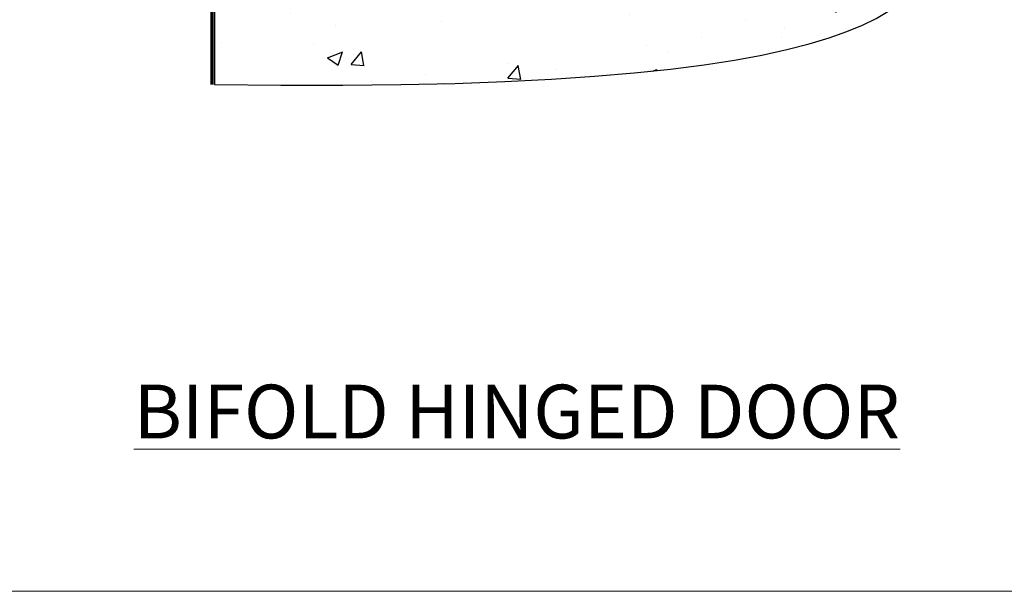
# Model space of a CAD drawing. Units: millimetres. Extents: x -33 to 10158, y -976 to 1146.
# Drawn here: x 7346 to 7518, y 0 to 100 of the extents above; entities that cross this region are included whole.
import ezdxf

# ---------------------------------------------------------------- set-up
doc = ezdxf.new("R2010")
doc.units = ezdxf.units.MM
doc.linetypes.add('Dashed', pattern=[564.444447, 282.222223, -282.222223])
doc.layers.add('Aluminium Systems Ltd Joinery Detail', color=7, linetype='Continuous')
doc.layers.add('Viewport', color=7, linetype='Continuous', plot=False)
doc.styles.add('ASL TXT 50', font='romans.shx', dxfattribs={"height": 100})

# ---------------------------------------------------------------- blocks, each defined once
blk = doc.blocks.new('Page Layout')
at = {"layer": 'Aluminium Systems Ltd Joinery Detail', "color": 8, "lineweight": 5}
blk.add_lwpolyline([(0, 730.13), (0, 0), (553.08, 0), (553.08, 730.13)], close=True, dxfattribs=at)
blk = doc.blocks.new('90 Concrete Sill CC')
at = {"layer": 'Aluminium Systems Ltd Joinery Detail'}
h = blk.add_hatch(dxfattribs=at)
h.set_pattern_fill('AR-CONC', color=256, scale=0.15)
h.set_pattern_definition([(50, (-5502.435, -2529.092), (27.3277, -2.39086), [2.8575, -31.4325]), (355, (-5502.435, -2529.092), (-5.28651, 28.65853), [2.286, -25.14609]), (100.45144, (-5500.158, -2529.29), (22.04119, 26.26766), [2.4285, -26.71354]), (46.1842, (-5502.435, -2521.472), (40.66186, -6.30635), [4.28625, -47.14875]), (96.63556, (-5499.046, -2521.997), (35.61062, 37.11392), [3.64275, -40.07034]), (351.18415, (-5502.435, -2521.47), (35.61062, 37.11392), [3.429, -37.71896]), (21, (-5498.625, -2523.377), (22.74216, -15.33978), [2.8575, -31.4325]), (326, (-5498.625, -2523.377), (9.2703, 27.6282), [2.286, -25.146]), (71.45144, (-5496.73, -2524.655), (32.01246, 12.28842), [2.4285, -26.71349]), (37.5, (-5502.435, -2529.092), (0.46329, 12.683256), [0, -24.8412, 0, -25.527, 0, -25.24125]), (7.5, (-5502.435, -2529.092), (10.02295, 15.027086), [0, -14.5542, 0, -24.2697, 0, -9.62025]), (327.5, (-5510.931, -2529.092), (20.33859, -0.859312), [0, -9.525, 0, -29.718, 0, -39.4335]), (317.5, (-5514.741, -2529.092), (22.219377, 3.813974), [0, -12.3825, 0, -19.7358, 0, -28.0035])])
edge = h.paths.add_edge_path()
edge.add_line((79.91, 73.44), (79.91, -11.64))
edge.add_spline(control_points=[(79.91, -11.64), (206.92, -13.51), (203.26, 18.67), (209.78, 35.6), (209.42, 64.81), (211.98, 73.44)], knot_values=[177.537471, 177.537471, 177.537471, 177.537471, 227.455421, 263.56182, 289.18489, 289.18489, 289.18489, 289.18489], degree=3, periodic=0)
edge.add_line((211.98, 73.44), (79.91, 73.44))
blk.add_line((79.91, 73.44), (79.91, -11.64), dxfattribs=at)
at = {"layer": 'Aluminium Systems Ltd Joinery Detail', "linetype": 'Dashed', "ltscale": 0.01, "const_width": 0.5, "elevation": -1}
blk.add_lwpolyline([(79.41, -11.64), (79.41, 73.94), (210.39, 73.94)], dxfattribs=at)
at = {"layer": 'Aluminium Systems Ltd Joinery Detail', "elevation": -1}
blk.add_lwpolyline([(79.91, -11.64), (79.91, 73.44), (211.98, 73.44)], dxfattribs=at)
at = {"layer": 'Aluminium Systems Ltd Joinery Detail'}
blk.add_open_spline([(79.91, -11.64), (206.92, -13.51, -1), (203.26, 18.67, -0.99), (209.78, 35.6, -1), (209.42, 64.81, -1), (211.98, 73.44, -1)], degree=3, knots=[177.537471, 177.537471, 177.537471, 177.537471, 227.455421, 263.56182, 289.18489, 289.18489, 289.18489, 289.18489], dxfattribs=at)
blk = doc.blocks.new('Title Residential Bifold Door')
at = {"layer": 'Aluminium Systems Ltd Joinery Detail', "lineweight": 5, "insert": (0, 50.03), "char_height": 9.375, "width": 553.0825, "attachment_point": 1, "style": 'ASL TXT 50'}
blk.add_mtext('{\\fArial|b0|i0|c0|p34;\\W9.376;\\L      \\W1;BIFOLD HINGED DOOR}', dxfattribs=at)

msp = doc.modelspace()

# ---------------------------------------------------------------- block references
at = {"layer": 'Aluminium Systems Ltd Joinery Detail', "color": 6}
msp.add_blockref('90 Concrete Sill CC', (7300, 100), dxfattribs=at)
at = {"layer": 'Aluminium Systems Ltd Joinery Detail'}
msp.add_blockref('Title Residential Bifold Door', (7204.64, -14), dxfattribs=at)
at = {"layer": 'Viewport'}
msp.add_blockref('Page Layout', (7200, 0), dxfattribs=at)

doc.saveas('drawing.dxf')
